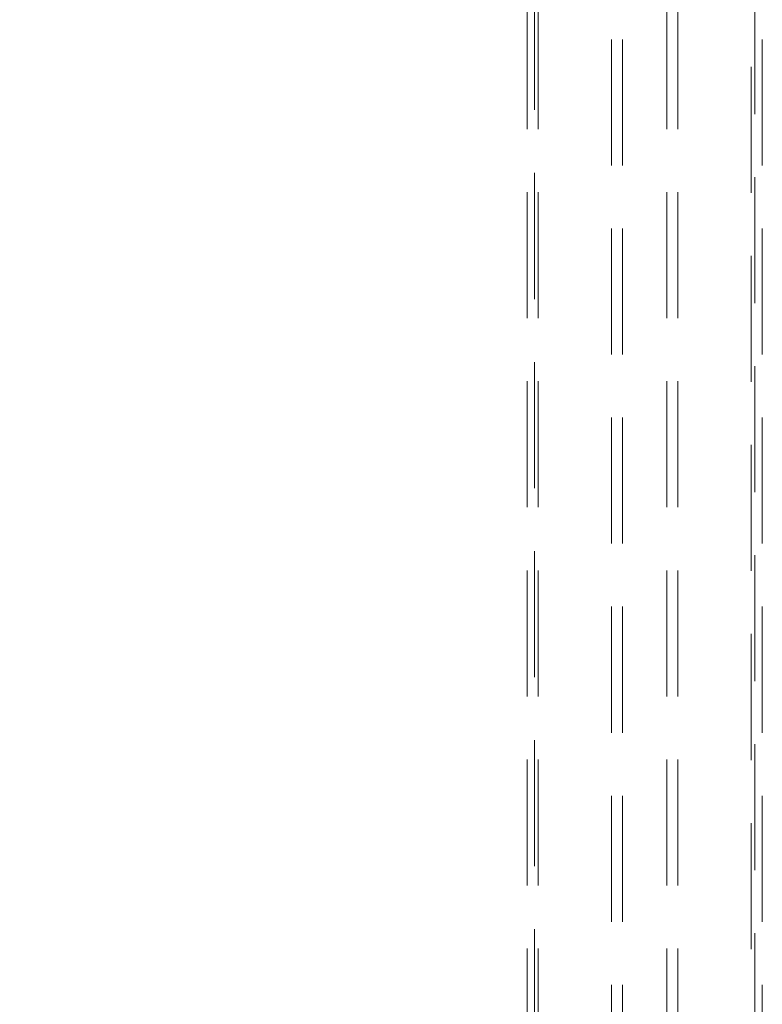
# Model space of a CAD drawing. Units: millimetres. Extents: x 108 to 11232, y 108 to 7911.
# Drawn here: x 2806 to 3008, y 2420 to 2688 of the extents above; entities that cross this region are included whole.
import ezdxf

# ---------------------------------------------------------------- set-up
doc = ezdxf.new("R2010")
doc.units = ezdxf.units.MM
doc.header["$LTSCALE"] = 27
doc.linetypes.add('SLD-Dashed', pattern=[1.905, 1.27, -0.635])
doc.linetypes.add('SLD-Solid', pattern=[0])
doc.layers.add('FORMAT', color=7, linetype='SLD-Solid')
doc.styles.add('SLDTEXTSTYLE0', font='GOTHIC.TTF', dxfattribs={"width": 0.913})
doc.dimstyles.new('SLDDIMSTYLE1', dxfattribs={"dimtxt": 94.5, "dimasz": 96.012, "dimexe": 0, "dimexo": 0.0625, "dimgap": 23.625, "dimtad": 1, "dimdec": 0, "dimrnd": 1e-09, "dimzin": 12, "dimdsep": 46, "dimtxsty": 'SLDTEXTSTYLE0', "dimsah": 1, "dimcen": 0.09, "dimadec": 0, "dimazin": 3, "dimtfac": 1, "dimtdec": 0, "dimtofl": 0, "dimtmove": 0, "dimatfit": 3, "dimfxl": 1, "dimfrac": 2, "dimtolj": 1, "dimtzin": 12, "dimarcsym": 0})

# ---------------------------------------------------------------- blocks, each defined once
blk = doc.blocks.new('_D_1')
at = {"layer": 'FORMAT', "color": 7}
for p, q in [((2739.43, 4387.76), (2259.43, 4387.76)), ((2286.43, 4387.76), (2286.43, 1932.76)), ((2829.43, 1932.76), (2259.43, 1932.76))]:
    blk.add_line(p, q, dxfattribs=at)
for points in [[(2286.43, 4387.76), (2276.14, 4291.74), (2296.72, 4291.74)], [(2286.43, 1932.76), (2296.72, 2028.77), (2276.14, 2028.77)]]:
    blk.add_solid(points, dxfattribs=at)
at = {"layer": 'FORMAT', "color": 7, "insert": (2165.72, 3020.61), "char_height": 94.5, "attachment_point": 1, "rotation": 90, "style": 'SLDTEXTSTYLE0'}
blk.add_mtext('2455', dxfattribs=at)

msp = doc.modelspace()

# ---------------------------------------------------------------- linework, layer by layer
at = {"color": 7, "linetype": 'SLD-Dashed', "lineweight": 18}
for p, q in [((2944.43, 4286.76), (2944.43, 2133.76)), ((2947.43, 4286.76), (2947.43, 2177.76)), ((2967.43, 2133.76), (2967.43, 4286.76)), ((2970.43, 2133.76), (2970.43, 4286.76)), ((2982.43, 4286.76), (2982.43, 2133.76)), ((2985.43, 4286.76), (2985.43, 2133.76)), ((3005.43, 2177.76), (3005.43, 4286.76)), ((3008.43, 2133.76), (3008.43, 4286.76)), ((2946.43, 3520.46), (2946.43, 2147.76)), ((3006.43, 2147.76), (3006.43, 3520.46))]:
    msp.add_line(p, q, dxfattribs=at)

# ---------------------------------------------------------------- dimensions: what is measured, and where the dimension line sits
at = {"layer": 'FORMAT', "color": 7}
dim = msp.add_linear_dim(base=(2286.43, 1932.76), p1=(2766.43, 4387.76), p2=(2856.43, 1932.76), angle=90, dimstyle='SLDDIMSTYLE1', dxfattribs=at)
dim.commit()
dim.dimension.update_dxf_attribs({"geometry": '_D_1', "text_midpoint": (2286.43, 3160.26), "dimtype": 160})

doc.saveas('drawing.dxf')
